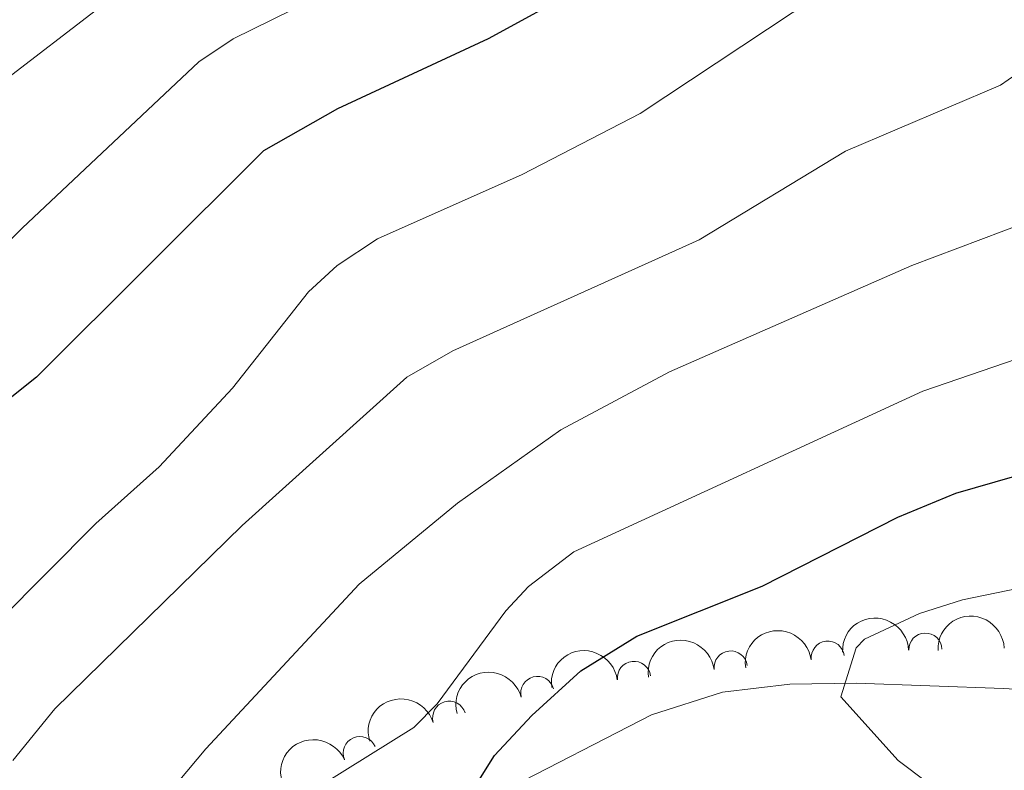
# Model space of a CAD drawing. Units: metres. Extents: x 644145 to 648662, y 732064 to 735128.
# Drawn here: x 646612 to 646686, y 732697 to 732754 of the extents above; entities that cross this region are included whole.
import ezdxf

# ---------------------------------------------------------------- set-up
doc = ezdxf.new("R2010")
doc.units = ezdxf.units.M
doc.header["$MEASUREMENT"] = 0
doc.linetypes.add('DGN Style 3', pattern=[69.40427768073394, 49.57448405766711, -19.82979362306684])
for name, color, linetype, lineweight in [('Carátula', 7, 'Continuous', 5), ('Elementos auxiliares', 7, 'Continuous', 5), ('Entidades rústicas y varios', 7, 'Continuous', 5), ('Hidrografía', 7, 'Continuous', 5), ('Relieve y altimetría', 7, 'Continuous', 5)]:
    doc.layers.add(name, color=color, linetype=linetype, lineweight=lineweight)

msp = doc.modelspace()

# ---------------------------------------------------------------- linework, layer by layer
at = {"layer": 'Carátula', "color": 7, "linetype": 'Continuous', "lineweight": 5}
msp.add_3dface([(644207.96, 732063.6599999999), (648661.95, 732158.3900000001), (648598.8, 735127.73), (644144.81, 735033)], dxfattribs=at)
at = {"layer": 'Elementos auxiliares', "color": 250, "linetype": 'Continuous', "lineweight": 5}
msp.add_3dface([(645029.8200000001, 734789.44), (648439.98, 734861.96), (648489.7, 732548.6400000001), (645078.4099999999, 732476.0900000001)], dxfattribs=at)
at = {"layer": 'Entidades rústicas y varios', "color": 92, "linetype": 'Continuous', "lineweight": 5, "extrusion": (-0.154553224941114, -0.1648770526067823, 0.974129795347623)}
msp.add_arc((-29293.57835154509, 951707.0042204722, -220100.0022914589), 2.516055640060341, 45.36446333574665, 225.9090503451193, dxfattribs=at)
at = {"layer": 'Entidades rústicas y varios', "color": 92, "linetype": 'Continuous', "lineweight": 5, "extrusion": (-0.1536770477699815, -0.1656940155971274, 0.974129795347623)}
msp.add_arc((-24109.88439559384, 951849.3572611107, -220134.9379000918), 2.516055640060341, 45.36446333574666, 225.9090503451193, dxfattribs=at)
at = {"layer": 'Entidades rústicas y varios', "color": 92, "linetype": 'Continuous', "lineweight": 5, "extrusion": (-0.1389937588388719, -0.1781905632176962, 0.974129795347623)}
msp.add_arc((59245.45068035601, 950378.5988512868, -219790.8237380214), 2.516055640060342, 45.36446333574663, 225.9090503451193, dxfattribs=at)
at = {"layer": 'Entidades rústicas y varios', "color": 92, "linetype": 'Continuous', "lineweight": 5}
for centre, radius, start, end in [((646679.7579693133, 732706.0640365453, 670), 1.250091938746999, 2.204188032912126, 181.4177424519076), ((646672.4191795287, 732705.4624190945, 670.9747058491962), 1.250091938746998, 7.397806965804395, 186.6113613847998), ((646665.1113740378, 732704.7227250014, 672.4633258236547), 1.250091938746998, 7.1018948795472, 186.3154492985426), ((646657.8303782402, 732703.940017953, 674.0833473886352), 1.250091938746998, 7.1018948795472, 186.3154492985426), ((646650.5667605295, 732702.8095772937, 675.2782803939639), 1.250091938746999, 14.76227322169863, 193.975827640694), ((646643.9282741207, 732700.9446678376, 678.2035815106052), 1.250091938746999, 16.99468079265777, 196.2082352116532), ((646637.2047407574, 732698.2709954828, 679.8761714752583), 1.250091938746998, 23.32585571472982, 202.5394101337252)]:
    msp.add_arc(centre, radius, start, end, dxfattribs=at)
at = {"layer": 'Entidades rústicas y varios', "color": 92, "linetype": 'Continuous', "lineweight": 5, "extrusion": (-0.139912191172518, -0.1774703371758307, 0.9741297953476229)}
for centre in [(54201.4756981809, 950659.3668584416, -219854.4312081116), (54196.24248238461, 950654.7430833629, -219851.6954894763)]:
    msp.add_arc(centre, 2.516055640060341, 45.36446333574665, 225.9090503451193, dxfattribs=at)
at = {"layer": 'Entidades rústicas y varios', "color": 92, "linetype": 'Continuous', "lineweight": 5, "extrusion": (-0.1150066126877393, -0.1945369395618492, 0.9741297953476229)}
msp.add_arc((183774.9030623753, 935129.9397051525, -216248.8556567709), 2.516055640060342, 45.36446333574663, 225.9090503451193, dxfattribs=at)
at = {"layer": 'Entidades rústicas y varios', "color": 92, "linetype": 'Continuous', "lineweight": 5, "extrusion": (-0.1073415293492806, -0.1988691476648798, 0.974129795347623)}
msp.add_arc((221017.9704085666, 927442.8299953085, -214462.5131392382), 2.516055640060342, 45.36446333574665, 225.9090503451193, dxfattribs=at)
at = {"layer": 'Entidades rústicas y varios', "color": 92, "linetype": 'Continuous', "lineweight": 5, "extrusion": (-0.08475654631335355, -0.2094933642696842, 0.9741297953476231)}
msp.add_arc((324637.6845362382, 898040.3370994744, -207639.6852317743), 2.516055640060341, 45.36446333574667, 225.9090503451193, dxfattribs=at)
at = {"layer": 'Hidrografía', "color": 142, "linetype": 'DGN Style 3', "lineweight": 15}
msp.add_polyline3d([(646520.28, 732689.98, 715.89), (646547.75, 732685.99, 705), (646563.28, 732681.8999999999, 700), (646577.72, 732678.55, 695), (646582.5, 732677.76, 694.19), (646589.9199999999, 732677.3300000001, 691.8100000000001), (646599.3899999999, 732677.98, 690), (646609.01, 732679.78, 687.32), (646617.76, 732682.3300000001, 684.59), (646626.3700000001, 732685.4199999999, 681), (646633.6200000001, 732688.55, 680), (646644.5800000001, 732693.6699999999, 676.01), (646659.1399999999, 732701.1599999999, 675), (646664.5, 732702.8700000001, 673.11), (646669.5700000001, 732703.48, 671.26), (646674.55, 732703.55, 670), (646685.6399999999, 732703.1499999999, 669.36), (646698.01, 732702.4199999999, 665), (646723.3400000001, 732700.73, 660), (646734.19, 732700.44, 659.45), (646744.1699999999, 732700.98, 655.15), (646745.72, 732700.97, 654.91), (646755.6399999999, 732700.73, 652.4300000000001), (646761.47, 732700.4099999999, 651.01)], dxfattribs=at)
at = {"layer": 'Relieve y altimetría', "color": 30, "linetype": 'Continuous', "lineweight": 5, "flags": 128}
for points, elevation in [([(646584.45, 732710.7), (646611.79, 732737.81), (646625.0800000001, 732750.3200000001), (646627.6699999999, 732752.06), (646639.6100000001, 732757.95), (646646.97, 732762.5), (646651.3899999999, 732766.98), (646656.94, 732774.24), (646658.6000000001, 732778.1300000001), (646659.8300000001, 732783.23), (646660.22, 732810.3400000001), (646667.5900000001, 732860.05), (646668.26, 732868.48), (646667.23, 732878.8999999999), (646665.69, 732883.74), (646662.3600000001, 732899.19), (646655.23, 732916.8700000001), (646651.69, 732926.52), (646645.69, 732934.31), (646641.3899999999, 732937.4299999999), (646637.73, 732940.78), (646631.31, 732944.23), (646610.79, 732952.73)], 705), ([(646603.3200000001, 732743.45), (646624.6499999999, 732759.8500000001), (646631.95, 732763.6200000001), (646637.3899999999, 732767.1699999999), (646639.28, 732768.8), (646646.19, 732777.98), (646647.5800000001, 732780.8500000001), (646648.9099999999, 732786.1699999999), (646650.1499999999, 732811.8700000001), (646656.8600000001, 732848.81), (646658.3899999999, 732859.7), (646658.81, 732868.01), (646658.22, 732876.24), (646653.73, 732896.51), (646644.51, 732920.4199999999), (646638.8500000001, 732927.73), (646631.47, 732934.1000000001), (646624.1200000001, 732938.1100000001), (646606.25, 732945.6300000001)], 710), ([(646599.1000000001, 732697.21), (646617.3400000001, 732715.5700000001), (646622.1100000001, 732719.8300000001), (646627.6300000001, 732725.75), (646633.3300000001, 732733.02), (646635.5, 732735), (646638.54, 732737), (646649.4199999999, 732741.8500000001), (646658.31, 732746.4299999999), (646679.3200000001, 732760.3999999999)], 695), ([(646693.49, 732758.1699999999), (646689.95, 732752.45), (646688.3, 732750.5800000001), (646685.4099999999, 732748.56), (646673.74, 732743.6000000001), (646662.73, 732736.9299999999), (646644.2, 732728.5700000001), (646640.74, 732726.5900000001), (646628.3400000001, 732715.4099999999), (646614.26, 732701.6100000001), (646611.1000000001, 732697.73)], 690), ([(646705.5, 732754.78), (646704.75, 732751.56), (646703.5700000001, 732748.8200000001), (646700.73, 732744.6100000001), (646697.71, 732742.52), (646694.31, 732740.8600000001), (646678.74, 732735), (646660.5, 732726.98), (646652.3400000001, 732722.6200000001), (646644.56, 732717.1000000001), (646637.1499999999, 732711), (646625.6100000001, 732698.6100000001), (646615.99, 732687.1100000001), (646614.54, 732685.06), (646614.1399999999, 732682.72), (646614.6100000001, 732680.8300000001), (646617.22, 732679.26), (646644.5800000001, 732675.1200000001), (646653.6000000001, 732672.75), (646655.8600000001, 732671.6599999999), (646662.6399999999, 732666.96), (646666.02, 732664.98), (646693.28, 732651.28)], 685), ([(646697.03, 732658.49), (646674.1000000001, 732671.8200000001), (646666.45, 732678.9299999999), (646660.3300000001, 732682.3300000001), (646651.71, 732685.23), (646649.23, 732685.6000000001), (646644.3400000001, 732685.8400000001), (646631.8800000001, 732685.71), (646629.44, 732686.0800000001), (646628.73, 732686.6100000001), (646628.3999999999, 732688.6400000001), (646629.1699999999, 732690.99), (646634.3400000001, 732695.8800000001), (646641.26, 732700.22), (646643.02, 732702), (646648.19, 732709), (646649.8999999999, 732710.8200000001), (646653.31, 732713.44), (646679.5800000001, 732725.53), (646707.8, 732735.23)], 680), ([(646686.6399999999, 732691.01), (646677.72, 732697.72), (646673.4099999999, 732702.53), (646674.54, 732706.2), (646675.1699999999, 732706.8600000001), (646679.3200000001, 732708.79), (646682.56, 732709.8300000001), (646696.79, 732712.75)], 670)]:
    msp.add_lwpolyline(points, dxfattribs=dict(at, elevation=elevation))
at = {"layer": 'Relieve y altimetría', "color": 30, "linetype": 'Continuous', "lineweight": 25, "flags": 128}
for points, elevation in [([(646653.8500000001, 732755.8999999999), (646646.8600000001, 732752.0700000001), (646635.53, 732746.79), (646629.95, 732743.6300000001), (646612.8800000001, 732726.5900000001), (646605.3999999999, 732720.6400000001)], 700), ([(646719.96, 732658.81), (646683.75, 732674.6400000001), (646681.02, 732676.49), (646677.3400000001, 732680.5900000001), (646674.4299999999, 732683.19), (646671.9299999999, 732685.1100000001), (646667.01, 732688.02), (646662.47, 732690.1100000001), (646659.6799999999, 732690.94), (646647.4099999999, 732693.0700000001), (646645.8500000001, 732694.44), (646645.8999999999, 732695.8200000001), (646647.3300000001, 732698.1000000001), (646650.1399999999, 732701.1100000001), (646653.8400000001, 732704.48), (646658.04, 732707.0900000001), (646667.48, 732710.8500000001), (646677.6799999999, 732716.04), (646682.06, 732717.8600000001), (646691.1000000001, 732720.46)], 675)]:
    msp.add_lwpolyline(points, dxfattribs=dict(at, elevation=elevation))

doc.saveas('drawing.dxf')
